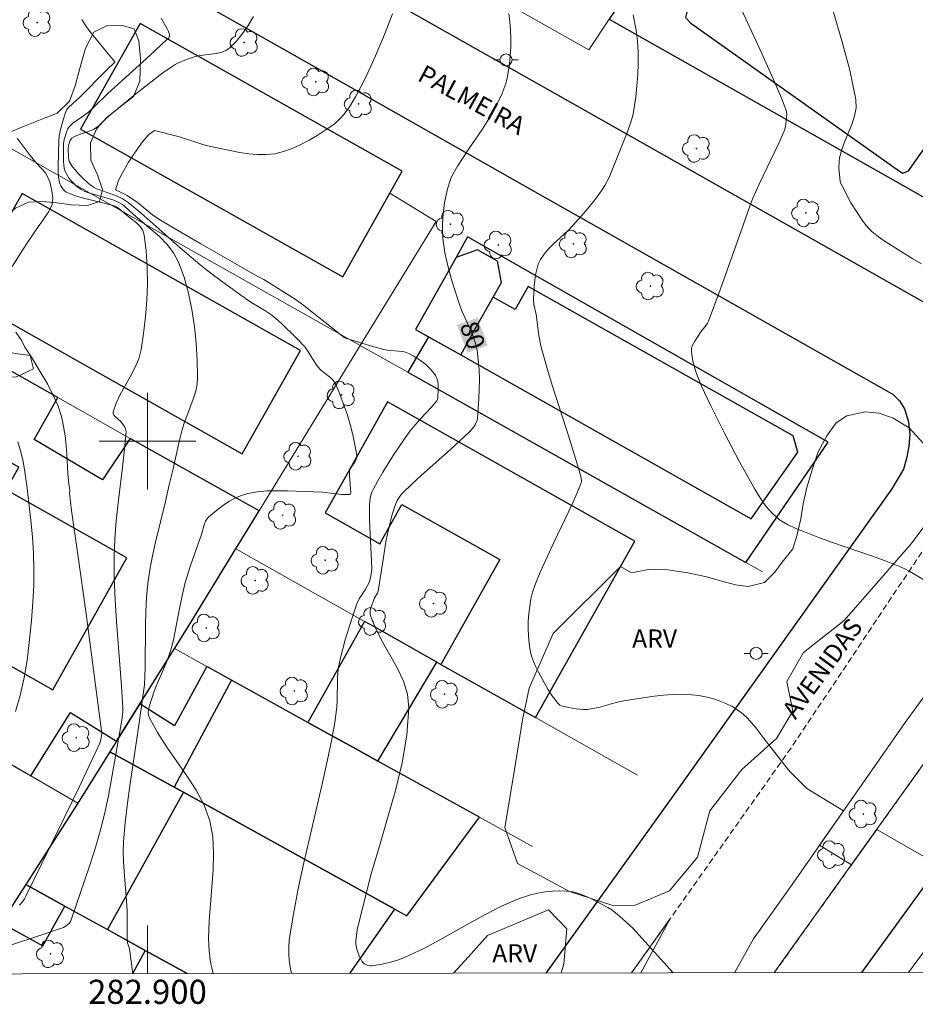
# Model space of a CAD drawing. Units: metres. Extents: x 282623 to 283138, y 1675450 to 1676015.
# Drawn here: x 282889 to 282964, y 1675453 to 1675535 of the extents above; entities that cross this region are included whole.
import ezdxf
from ezdxf.enums import TextEntityAlignment as Align

# ---------------------------------------------------------------- set-up
doc = ezdxf.new("R2010")
doc.units = ezdxf.units.M
doc.header["$MEASUREMENT"] = 0
doc.linetypes.add('HIDDENX2', pattern=[0.75, 0.5, -0.25])
for name, color, linetype, lineweight in [('Articulacao', 7, 'Continuous', 18), ('Corredores_Onibus', 8, 'HIDDENX2', 9), ('Edificacoes', 7, 'Continuous', 30), ('Malha_Coordenadas', 7, 'Continuous', 15), ('Muro_Grade', 8, 'Continuous', 20), ('Pavimentacao_Asfaltica_Mfio', 10, 'Continuous', 30), ('Poste', 7, 'Continuous', 9), ('Separ_Fisico_Canteiro_Mureta', 10, 'Continuous', 15), ('Topon_Curvas_Mestras_Masc', 255, 'Continuous', 9), ('Topon_de_Vias', 7, 'Continuous', 9)]:
    doc.layers.add(name, color=color, linetype=linetype, lineweight=lineweight)
for name, color, linetype, lineweight, true_color in [('Arvores_Isoladas', 7, 'Continuous', 18, 0x00ff33), ('Curvas_Intermediarias', 7, 'Continuous', 9, 0x783c14), ('Curvas_Mestras', 7, 'Continuous', 20, 0x783c14), ('Topon_Curvas_Mestras', 7, 'Continuous', 9, 0x783c14), ('Topon_Vegetacao', 7, 'Continuous', 9, 0x00ff33), ('Vegetacao', 7, 'Orla8', 9, 0x00ff33)]:
    doc.layers.add(name, color=color, linetype=linetype, lineweight=lineweight, true_color=true_color)
doc.styles.add('Arial', font='arial.ttf', dxfattribs={"height": 1.5})
doc.styles.get("Standard").update_dxf_attribs({"font": 'arial.ttf'})
doc.linetypes.add('Orla8', pattern='A,6,-0.5,["V",Standard,S=1,R=0,X=-0.5,Y=-1],-0.5,6,-0.5,["V",Standard,S=1,R=0,X=-0.5,Y=-1],-0.5', length=14)

# ---------------------------------------------------------------- blocks, each defined once
blk = doc.blocks.new('Arvore')
at = {"layer": 'Arvores_Isoladas'}
blk.add_lwpolyline([(-0.718, 0.493, 0.872324), (-0.722, -0.551, 0.862983), (0.284, -0.827, 0.900105), (0.89, 0.029, 0.863155), (0.262, 0.861, 0.882486)], format="xyb", close=True, dxfattribs=at)
blk.add_circle((0, 0), 0.0286, dxfattribs=at)
blk = doc.blocks.new('Poste')
at = {"layer": 'Poste'}
for points in [[(-0.5, 0), (-1, 0)], [(0.5, 0), (1, 0)]]:
    blk.add_lwpolyline(points, dxfattribs=at)
blk.add_lwpolyline([(0, 0.5, 1), (0, -0.5, 1)], format="xyb", close=True, dxfattribs=at)

msp = doc.modelspace()

# ---------------------------------------------------------------- linework, layer by layer
at = {"layer": 'Articulacao', "flags": 128}
msp.add_lwpolyline([(282638.64, 1676009.727), (283120.9, 1676010.474), (283121.748, 1675456.21), (282639.511, 1675455.463), (282638.64, 1676009.727)], close=True, dxfattribs=at)
at = {"layer": 'Corredores_Onibus', "flags": 128}
for points in [[(283121.498, 1675619.581), (283107.014, 1675616.758), (283089.862, 1675611.252), (283076.521, 1675604.688), (283063.464, 1675597.965), (283048.853, 1675589.495), (283030.43, 1675574.46), (283014.126, 1675559.003), (283000.997, 1675541.639), (282982.422, 1675515.862), (282969.971, 1675499.472), (282958.791, 1675482.702), (282953.433, 1675474.684), (282943.369, 1675460.464), (282940.128, 1675455.929)], [(282951.97, 1675455.947), (282952.054, 1675456.065), (282964.368, 1675473.279), (282975.201, 1675488.608), (282981.21, 1675496.97), (282989.604, 1675510.382), (282991.56, 1675512.151), (282993.758, 1675514.933), (282999.244, 1675522.554), (283004.91, 1675530.386), (283010.218, 1675538.055), (283015.502, 1675545.357), (283020.638, 1675552.051), (283024.09, 1675556.571), (283030.003, 1675564.46), (283035.972, 1675569.666), (283044.478, 1675576.423), (283052.484, 1675582.549), (283060.331, 1675587.821), (283069.739, 1675593.467), (283077.377, 1675597.478), (283084.79, 1675600.972), (283091.187, 1675603.789), (283098.204, 1675606.343), (283104.111, 1675608.117), (283110.676, 1675609.787), (283118.532, 1675611.276), (283121.51, 1675611.812)]]:
    msp.add_lwpolyline(points, dxfattribs=at)
at = {"layer": 'Curvas_Intermediarias', "flags": 128}
for points, elevation in [([(282964.825, 1675488.232), (282963.198, 1675489.199), (282962.779, 1675489.415), (282962.351, 1675489.609), (282961.239, 1675490.051), (282960.115, 1675490.464), (282956.712, 1675491.639), (282955.584, 1675492.044), (282954.466, 1675492.474), (282953.757, 1675492.766), (282953.06, 1675493.096), (282952.728, 1675493.283), (282952.413, 1675493.49), (282952.12, 1675493.719), (282951.823, 1675493.998), (282951.542, 1675494.301), (282951.278, 1675494.624), (282950.793, 1675495.311), (282950.359, 1675496.026), (282949.084, 1675498.297), (282947.858, 1675500.6), (282946.696, 1675502.934), (282945.935, 1675504.573), (282945.549, 1675505.533), (282945.385, 1675506.022), (282945.25, 1675506.51), (282945.149, 1675506.995), (282945.091, 1675507.472), (282945.104, 1675507.683), (282945.167, 1675507.892), (282945.267, 1675508.098), (282945.392, 1675508.302), (282945.886, 1675509.052), (282946.334, 1675509.629), (282946.43, 1675509.781), (282946.508, 1675509.943), (282947.49, 1675512.549), (282949.351, 1675517.816), (282949.981, 1675519.558), (282950.227, 1675520.199), (282950.722, 1675521.304), (282952.342, 1675524.708), (282952.751, 1675525.629), (282952.832, 1675525.87), (282952.893, 1675526.116), (282952.993, 1675526.762), (282953.008, 1675527.112), (282952.988, 1675527.281), (282952.942, 1675527.444), (282952.477, 1675528.621), (282951.986, 1675529.794), (282950.948, 1675532.128), (282948.912, 1675536.506)], 82), ([(282964.176, 1675514.704), (282963.454, 1675515.124), (282961.373, 1675516.402), (282960.909, 1675516.708), (282960.464, 1675517.033), (282960.044, 1675517.384), (282959.757, 1675517.672), (282959.495, 1675517.986), (282959.25, 1675518.319), (282958.304, 1675519.755), (282957.596, 1675521.165), (282957.451, 1675521.42), (282957.421, 1675521.529), (282957.324, 1675522.643), (282957.337, 1675523.199), (282957.376, 1675523.472), (282957.564, 1675524.168), (282957.828, 1675524.862), (282958.407, 1675526.244), (282958.631, 1675526.932), (282958.751, 1675527.62), (282958.721, 1675528.308), (282958.219, 1675530.748), (282957.582, 1675533.188), (282956.845, 1675535.628)], 83), ([(282894.556, 1675534.943), (282894.841, 1675534.498), (282895.153, 1675534.069), (282896.601, 1675532.257), (282897.303, 1675531.43), (282897.27, 1675531.382), (282896.595, 1675530.736), (282894.367, 1675528.479), (282893.523, 1675527.7), (282893.352, 1675527.52), (282893.226, 1675527.318), (282893.032, 1675526.707), (282892.832, 1675525.945), (282892.694, 1675525.315), (282892.646, 1675524.954), (282892.589, 1675522.789), (282892.6, 1675522.343), (282892.633, 1675521.905), (282892.697, 1675521.48), (282892.741, 1675521.323), (282892.81, 1675521.167), (282892.901, 1675521.016), (282893.01, 1675520.877), (282893.134, 1675520.752), (282893.27, 1675520.649), (282893.413, 1675520.57), (282893.901, 1675520.379), (282894.408, 1675520.219), (282894.93, 1675520.079), (282896.527, 1675519.706), (282897.051, 1675519.568), (282897.243, 1675519.506), (282897.428, 1675519.421), (282897.605, 1675519.309), (282898.008, 1675518.948), (282898.736, 1675518.385), (282899.083, 1675518.096), (282899.383, 1675517.788), (282899.607, 1675517.451), (282899.729, 1675517.076), (282899.887, 1675515.781), (282899.973, 1675514.439), (282899.991, 1675513.066), (282899.947, 1675511.679), (282899.844, 1675510.294), (282899.686, 1675508.927), (282899.479, 1675507.595), (282899.272, 1675506.823), (282898.954, 1675506.069), (282898.566, 1675505.329), (282897.749, 1675503.876), (282897.403, 1675503.158), (282897.155, 1675502.439), (282897.155, 1675502.291), (282897.223, 1675502.151), (282897.339, 1675502.017), (282897.784, 1675501.621), (282898.089, 1675501.209), (282898.19, 1675501.016), (282898.218, 1675500.916), (282898.224, 1675500.813), (282898.105, 1675499.337), (282897.942, 1675497.856), (282897.57, 1675494.888), (282897.406, 1675493.402), (282897.284, 1675491.915), (282897.227, 1675490.428), (282897.242, 1675488.641), (282897.315, 1675486.852), (282897.43, 1675485.063), (282897.85, 1675479.693), (282897.956, 1675477.903), (282897.958, 1675477.616), (282897.903, 1675477.044), (282897.003, 1675471.854), (282896.762, 1675470.596), (282896.497, 1675469.345), (282896.201, 1675468.102), (282895.898, 1675466.984), (282895.563, 1675465.874), (282895.205, 1675464.77), (282893.677, 1675460.33), (282893.614, 1675460.189), (282893.526, 1675460.067), (282893.263, 1675459.836), (282893.035, 1675459.71), (282891.251, 1675459.086), (282888.553, 1675458.194)], 76), ([(282901.143, 1675535.046), (282901.598, 1675534.225), (282901.733, 1675533.953), (282901.833, 1675533.68), (282901.839, 1675533.62), (282901.826, 1675533.558), (282901.76, 1675533.437), (282901.616, 1675533.279), (282900.228, 1675531.992), (282896.709, 1675528.812), (282895.575, 1675527.696), (282895.111, 1675527.262), (282894.893, 1675527.09), (282893.81, 1675526.344), (282893.583, 1675526.148), (282893.407, 1675525.905), (282893.277, 1675525.615), (282893.093, 1675524.994), (282893.035, 1675524.651), (282893.033, 1675523.192), (282893.056, 1675522.9), (282893.106, 1675522.619), (282893.192, 1675522.354), (282893.311, 1675522.108), (282893.46, 1675521.866), (282893.634, 1675521.633), (282893.829, 1675521.412), (282894.04, 1675521.209), (282894.262, 1675521.027), (282894.492, 1675520.871), (282894.805, 1675520.705), (282895.139, 1675520.571), (282895.488, 1675520.46), (282896.568, 1675520.175), (282897.204, 1675519.97), (282897.573, 1675519.815), (282897.928, 1675519.607), (282898.091, 1675519.482), (282898.843, 1675518.789), (282900.287, 1675517.576), (282900.987, 1675516.956), (282901.626, 1675516.305), (282902.171, 1675515.606), (282902.587, 1675514.844), (282903.05, 1675513.592), (282903.415, 1675512.273), (282903.693, 1675510.906), (282903.895, 1675509.51), (282904.033, 1675508.104), (282904.117, 1675506.708), (282904.159, 1675505.342), (282904.115, 1675504.693), (282903.979, 1675504.05), (282903.776, 1675503.411), (282903.039, 1675501.5), (282902.839, 1675500.858), (282902.624, 1675499.961), (282902.144, 1675497.702), (282901.808, 1675496.369), (282901.495, 1675495.013), (282900.672, 1675491.62), (282900.425, 1675490.485), (282900.211, 1675489.346), (282900.042, 1675488.202), (282899.931, 1675487.053), (282899.868, 1675485.899), (282899.841, 1675484.74), (282899.812, 1675481.256), (282899.749, 1675479.808), (282899.682, 1675479.231), (282899.289, 1675476.465), (282898.564, 1675471.628), (282898.346, 1675470.014), (282898.161, 1675468.4), (282898.021, 1675466.784), (282897.992, 1675465.973), (282898.01, 1675465.16), (282898.061, 1675464.347), (282898.274, 1675461.902), (282898.319, 1675461.088), (282898.306, 1675458.804), (282898.357, 1675458.421), (282898.499, 1675457.931), (282898.54, 1675457.733), (282898.776, 1675455.865)], 77), ([(282908.8, 1675535.183), (282908.358, 1675534.463), (282907.884, 1675533.78), (282907.376, 1675533.151), (282906.828, 1675532.589), (282906.503, 1675532.368), (282906.123, 1675532.226), (282905.704, 1675532.14), (282904.367, 1675531.977), (282903.948, 1675531.876), (282903.108, 1675531.591), (282902.566, 1675531.358), (282902.307, 1675531.22), (282902.06, 1675531.065), (282901.289, 1675530.518), (282900.529, 1675529.951), (282899.033, 1675528.775), (282896.819, 1675526.973), (282896.536, 1675526.715), (282895.997, 1675526.17), (282895.786, 1675525.993), (282895.565, 1675525.858), (282895.329, 1675525.747), (282894.157, 1675525.321), (282893.937, 1675525.222), (282893.732, 1675525.106), (282893.669, 1675525.053), (282893.58, 1675524.906), (282893.455, 1675524.505), (282893.428, 1675524.294), (282893.45, 1675523.507), (282893.473, 1675523.343), (282893.516, 1675523.189), (282893.586, 1675523.049), (282893.796, 1675522.746), (282894.03, 1675522.449), (282894.283, 1675522.16), (282894.551, 1675521.881), (282895.12, 1675521.363), (282895.413, 1675521.127), (282895.585, 1675521.013), (282895.771, 1675520.921), (282895.968, 1675520.845), (282896.584, 1675520.651), (282897.492, 1675520.312), (282897.898, 1675520.112), (282898.414, 1675519.777), (282899.472, 1675518.886), (282902.699, 1675516.033), (282904.341, 1675514.64), (282904.892, 1675514.197), (282906.015, 1675513.336), (282908.312, 1675511.682), (282908.779, 1675511.383), (282909.741, 1675510.827), (282910.318, 1675510.436), (282910.644, 1675510.171), (282911.073, 1675509.775), (282912.355, 1675508.545), (282913.068, 1675507.791), (282913.244, 1675507.542), (282913.989, 1675506.35), (282914.18, 1675506.1), (282914.386, 1675505.895), (282915.087, 1675505.338), (282915.303, 1675505.143), (282915.488, 1675504.929), (282915.628, 1675504.687), (282915.958, 1675503.894), (282916.264, 1675503.074), (282916.544, 1675502.235), (282916.796, 1675501.385), (282917.017, 1675500.533), (282917.206, 1675499.685), (282917.359, 1675498.851), (282917.358, 1675498.668), (282917.306, 1675498.489), (282917.216, 1675498.313), (282916.874, 1675497.79), (282916.784, 1675497.612), (282916.756, 1675497.511), (282916.757, 1675497.175), (282916.854, 1675495.71), (282916.824, 1675495.603), (282916.783, 1675495.584), (282916.439, 1675495.574), (282916.075, 1675495.593), (282914.522, 1675495.764), (282911.607, 1675495.874), (282910.763, 1675495.891), (282909.929, 1675495.872), (282909.11, 1675495.802), (282908.312, 1675495.663), (282907.804, 1675495.51), (282907.304, 1675495.296), (282906.816, 1675495.031), (282906.345, 1675494.727), (282905.892, 1675494.397), (282905.06, 1675493.705), (282904.922, 1675493.548), (282904.816, 1675493.362), (282904.735, 1675493.155), (282904.488, 1675492.269), (282903.567, 1675489.689), (282903.134, 1675488.293), (282902.959, 1675487.579), (282902.65, 1675486.14), (282902.182, 1675483.683), (282902.068, 1675483.198), (282901.935, 1675482.719), (282901.737, 1675482.134), (282901.514, 1675481.557), (282900.788, 1675479.844), (282900.562, 1675479.269), (282900.142, 1675477.987), (282900.092, 1675477.747), (282900.071, 1675477.513), (282900.09, 1675477.287), (282900.158, 1675477.074), (282900.824, 1675475.848), (282901.605, 1675474.65), (282903.276, 1675472.276), (282904.046, 1675471.07), (282904.694, 1675469.831), (282905.159, 1675468.545), (282905.407, 1675467.226), (282905.489, 1675465.862), (282905.452, 1675464.468), (282905.106, 1675460.215), (282905.072, 1675458.814), (282905.122, 1675457.752), (282905.201, 1675457.047), (282905.259, 1675456.699), (282905.329, 1675456.353), (282905.45, 1675455.883), (282905.453, 1675455.875)], 78), ([(282911.94, 1675455.885), (282911.886, 1675456.146), (282911.784, 1675456.78), (282911.723, 1675457.415), (282911.711, 1675458.046), (282911.761, 1675458.671), (282912.095, 1675460.806), (282912.505, 1675462.937), (282912.969, 1675465.067), (282914.467, 1675471.452), (282914.928, 1675473.584), (282915.302, 1675475.447), (282915.524, 1675476.693), (282915.703, 1675477.944), (282915.742, 1675478.419), (282915.753, 1675480.337), (282915.784, 1675480.812), (282915.852, 1675481.28), (282916.013, 1675482.038), (282916.198, 1675482.794), (282916.405, 1675483.547), (282916.866, 1675485.041), (282917.368, 1675486.514), (282917.564, 1675486.941), (282918.072, 1675487.747), (282918.382, 1675488.292), (282918.471, 1675488.57), (282918.557, 1675488.981), (282918.59, 1675489.398), (282918.575, 1675490.089), (282918.425, 1675492.861), (282918.403, 1675493.553), (282918.402, 1675494.244), (282918.42, 1675494.762), (282918.478, 1675495.281), (282918.532, 1675495.534), (282918.607, 1675495.777), (282918.708, 1675496.009), (282919.092, 1675496.725), (282919.502, 1675497.434), (282920.383, 1675498.827), (282921.317, 1675500.189), (282921.794, 1675500.857), (282922.057, 1675501.2), (282922.633, 1675501.848), (282923.534, 1675502.792), (282924.002, 1675503.338), (282924.059, 1675503.462), (282924.069, 1675503.527), (282924.107, 1675504.387), (282924.101, 1675504.678), (282924.069, 1675504.957), (282924.001, 1675505.217), (282923.889, 1675505.448), (282923.659, 1675505.761), (282923.384, 1675506.06), (282923.075, 1675506.343), (282922.739, 1675506.607), (282922.387, 1675506.85), (282922.027, 1675507.069), (282921.669, 1675507.261), (282921.398, 1675507.368), (282921.11, 1675507.435), (282920.809, 1675507.474), (282919.885, 1675507.554), (282919.587, 1675507.61), (282918.677, 1675507.848), (282917.772, 1675508.112), (282916.43, 1675508.541), (282916.32, 1675508.591), (282912.963, 1675511.249), (282912.327, 1675511.705), (282911.498, 1675512.241), (282909.645, 1675513.392), (282909.1, 1675513.687), (282904.418, 1675516.352), (282902.092, 1675517.708), (282900.941, 1675518.403), (282900.418, 1675518.768), (282899.172, 1675519.77), (282898.314, 1675520.35), (282897.774, 1675520.647), (282897.35, 1675520.824), (282897.43, 1675521.088), (282897.6, 1675521.609), (282897.905, 1675522.196), (282898.187, 1675522.673), (282898.436, 1675523.116), (282898.752, 1675523.626), (282899.164, 1675524.23), (282899.577, 1675524.812), (282900.102, 1675525.405), (282900.577, 1675525.749), (282902.656, 1675525.227), (282904.5, 1675524.609), (282904.966, 1675524.476), (282907.65, 1675523.934), (282908.394, 1675523.819), (282909.131, 1675523.75), (282909.856, 1675523.747), (282910.562, 1675523.827), (282911.284, 1675524.004), (282912.001, 1675524.258), (282912.709, 1675524.576), (282913.403, 1675524.943), (282914.079, 1675525.346), (282914.733, 1675525.771), (282915.36, 1675526.203), (282915.692, 1675526.465), (282916.001, 1675526.762), (282916.289, 1675527.087), (282916.557, 1675527.434), (282916.805, 1675527.797), (282917.251, 1675528.543), (282917.698, 1675529.375), (282918.122, 1675530.222), (282918.918, 1675531.95), (282919.658, 1675533.703), (282920.327, 1675535.415)], 79), ([(282954.656, 1675471.221), (282953.27, 1675472.628), (282952.997, 1675472.94), (282951.722, 1675474.593), (282951.119, 1675475.337), (282950.455, 1675476.213), (282950.114, 1675476.64), (282949.757, 1675477.042), (282949.374, 1675477.406), (282948.958, 1675477.717), (282948.471, 1675478.003), (282947.952, 1675478.257), (282947.407, 1675478.478), (282946.845, 1675478.664), (282946.274, 1675478.812), (282945.7, 1675478.922), (282945.133, 1675478.99), (282944.361, 1675479.025), (282943.581, 1675479.007), (282942.796, 1675478.946), (282942.008, 1675478.855), (282939.656, 1675478.512), (282939.196, 1675478.428), (282938.74, 1675478.315), (282937.381, 1675477.932), (282936.927, 1675477.835), (282936.47, 1675477.774), (282936.164, 1675477.764), (282935.855, 1675477.779), (282935.543, 1675477.815), (282934.925, 1675477.931), (282934.324, 1675478.075), (282934.197, 1675478.135), (282934.036, 1675478.289), (282933.567, 1675478.885), (282933.226, 1675479.392), (282932.418, 1675480.858), (282932.194, 1675481.295), (282931.996, 1675481.738), (282931.835, 1675482.188), (282931.723, 1675482.647), (282931.634, 1675483.243), (282931.581, 1675483.853), (282931.561, 1675484.472), (282931.574, 1675485.095), (282931.618, 1675485.714), (282931.691, 1675486.327), (282931.793, 1675486.925), (282931.931, 1675487.491), (282932.114, 1675488.049), (282932.331, 1675488.6), (282932.571, 1675489.146), (282933.686, 1675491.591), (282935.232, 1675494.838), (282935.596, 1675495.653), (282935.934, 1675496.473), (282935.978, 1675496.697), (282935.96, 1675496.933), (282935.873, 1675497.282), (282934.977, 1675500.197), (282933.583, 1675504.56), (282933.138, 1675506.019), (282932.716, 1675507.484), (282932.612, 1675507.907), (282932.455, 1675508.766), (282932.214, 1675510.5), (282932.044, 1675511.333), (282931.997, 1675511.75), (282932.069, 1675512.869), (282932.113, 1675513.332), (282932.178, 1675513.79), (282932.272, 1675514.234), (282932.404, 1675514.658), (282932.586, 1675515.053), (282932.88, 1675515.502), (282933.233, 1675515.92), (282933.627, 1675516.317), (282934.888, 1675517.473), (282935.276, 1675517.879), (282936.38, 1675519.132), (282937.087, 1675519.991), (282937.42, 1675520.433), (282937.735, 1675520.885), (282937.928, 1675521.2), (282938.266, 1675521.86), (282938.558, 1675522.549), (282939.834, 1675525.722), (282940.05, 1675526.35), (282940.229, 1675526.985), (282940.358, 1675527.629), (282940.485, 1675528.533), (282940.586, 1675529.451), (282940.656, 1675530.376), (282940.687, 1675531.304), (282940.677, 1675532.23), (282940.618, 1675533.148), (282940.506, 1675534.053), (282940.266, 1675535.332)], 81), ([(282889.07, 1675477.609), (282889.475, 1675479.029), (282889.794, 1675480.518), (282890.042, 1675482.051), (282890.233, 1675483.604), (282890.382, 1675485.151), (282890.502, 1675486.669), (282890.571, 1675488.012), (282890.581, 1675489.362), (282890.541, 1675490.716), (282890.46, 1675492.072), (282890.344, 1675493.425), (282890.041, 1675496.111), (282889.817, 1675497.664), (282889.67, 1675498.444), (282889.488, 1675499.213), (282889.264, 1675499.959)], 74), ([(282965.66, 1675464.824), (282960.463, 1675467.82), (282958.36, 1675464.881), (282955.72, 1675466.508), (282957.703, 1675469.354), (282954.656, 1675471.221)], 81)]:
    msp.add_lwpolyline(points, dxfattribs=dict(at, elevation=elevation))
at = {"layer": 'Curvas_Mestras', "flags": 128}
for points, elevation in [([(282943.587, 1675455.934), (282940.248, 1675459.633), (282939.095, 1675460.671), (282938.8, 1675460.92), (282938.494, 1675461.149), (282938.172, 1675461.351), (282937.237, 1675461.864), (282936.752, 1675462.106), (282936.259, 1675462.324), (282935.759, 1675462.506), (282935.256, 1675462.641), (282934.751, 1675462.718), (282934.167, 1675462.743), (282933.568, 1675462.721), (282932.963, 1675462.654), (282932.358, 1675462.546), (282931.76, 1675462.4), (282931.176, 1675462.221), (282930.614, 1675462.01), (282929.308, 1675461.43), (282928.026, 1675460.783), (282926.758, 1675460.092), (282924.233, 1675458.676), (282922.959, 1675457.997), (282921.666, 1675457.367), (282921.245, 1675457.189), (282920.811, 1675457.029), (282920.369, 1675456.89), (282919.473, 1675456.666), (282918.587, 1675456.514), (282918.465, 1675456.51), (282918.209, 1675456.562), (282917.973, 1675456.68), (282917.877, 1675456.759), (282917.804, 1675456.849), (282917.568, 1675457.287), (282917.385, 1675457.785), (282917.324, 1675458.043), (282917.287, 1675458.301), (282917.28, 1675458.553), (282917.318, 1675459.021), (282917.392, 1675459.49), (282917.493, 1675459.961), (282918.561, 1675464.144), (282919.225, 1675466.45), (282919.911, 1675468.758), (282920.558, 1675471.062), (282921.109, 1675473.357), (282921.502, 1675475.639), (282921.679, 1675477.903), (282921.563, 1675479.022), (282921.215, 1675480.121), (282920.706, 1675481.206), (282919.491, 1675483.359), (282918.928, 1675484.44), (282918.489, 1675485.533), (282918.454, 1675485.727), (282918.461, 1675485.927), (282918.502, 1675486.13), (282918.566, 1675486.335), (282918.812, 1675487.012), (282919.06, 1675487.418), (282919.125, 1675487.566), (282919.58, 1675490.373), (282919.762, 1675491.673), (282920.033, 1675492.911), (282920.235, 1675493.731), (282920.48, 1675494.533), (282920.628, 1675494.9), (282920.716, 1675495.079), (282920.924, 1675495.419), (282921.045, 1675495.576), (282921.177, 1675495.721), (282921.938, 1675496.46), (282922.723, 1675497.179), (282925.125, 1675499.299), (282925.911, 1675500.018), (282926.675, 1675500.755), (282926.941, 1675501.043), (282927.063, 1675501.201), (282927.172, 1675501.367), (282927.262, 1675501.539), (282927.327, 1675501.717), (282927.362, 1675501.901), (282927.483, 1675503.497), (282927.513, 1675504.31), (282927.518, 1675505.126), (282927.491, 1675505.938), (282927.429, 1675506.743), (282927.325, 1675507.533), (282927.197, 1675508.105), (282927.01, 1675508.664), (282926.783, 1675509.216), (282926.039, 1675510.864), (282925.83, 1675511.424), (282925.262, 1675513.208), (282924.927, 1675514.41), (282924.653, 1675515.623), (282924.531, 1675516.407), (282924.491, 1675516.805), (282924.455, 1675517.603), (282924.459, 1675518), (282924.516, 1675518.847), (282924.632, 1675519.754), (282924.81, 1675520.652), (282924.926, 1675521.091), (282925.062, 1675521.521), (282925.191, 1675521.849), (282925.347, 1675522.169), (282925.711, 1675522.788), (282926.648, 1675524.241), (282927.749, 1675525.844), (282928.448, 1675526.93), (282928.977, 1675527.906), (282929.378, 1675528.761), (282929.553, 1675529.199), (282929.704, 1675529.643), (282929.826, 1675530.092), (282929.914, 1675530.545), (282930.006, 1675531.235), (282930.075, 1675531.938), (282930.118, 1675532.649), (282930.131, 1675533.36), (282930.111, 1675534.066), (282930.057, 1675534.76), (282929.963, 1675535.436)], 80), ([(282888.798, 1675514.47), (282889.635, 1675515.835), (282890.098, 1675516.539), (282890.946, 1675517.759), (282891.307, 1675518.273), (282891.827, 1675519.034), (282892.099, 1675519.616), (282892.166, 1675520.13), (282892.065, 1675520.745), (282891.918, 1675521.495), (282891.568, 1675522.199), (282891.206, 1675522.602), (282890.743, 1675523.105), (282890.189, 1675523.787), (282889.601, 1675524.57), (282889.206, 1675525.118)], 75), ([(282889.394, 1675461.55), (282889.588, 1675461.776), (282889.808, 1675462.078), (282889.931, 1675462.292), (282892.584, 1675467.712), (282894.328, 1675471.339), (282896.047, 1675474.973), (282896.142, 1675475.28), (282896.224, 1675475.763), (282894.915, 1675485.68), (282894.235, 1675490.614), (282893.716, 1675494.242), (282893.529, 1675495.703), (282893.567, 1675495.927), (282893.488, 1675496.431), (282893.409, 1675497.292), (282893.341, 1675498.388), (282893.318, 1675498.925), (282893.228, 1675499.931), (282893.171, 1675500.435), (282892.979, 1675501.519), (282892.878, 1675502.045), (282892.561, 1675502.985), (282892.324, 1675503.51), (282891.725, 1675504.751), (282890.99, 1675505.948), (282890.38, 1675506.954), (282889.838, 1675507.804), (282889.578, 1675508.307), (282889.092, 1675509.034)], 75)]:
    msp.add_lwpolyline(points, dxfattribs=dict(at, elevation=elevation))
at = {"layer": 'Edificacoes', "flags": 128}
for points in [[(282953.34, 1675557.375), (282948.309, 1675549.884), (282947.601, 1675548.831), (282938.513, 1675535.3), (282938.292, 1675534.971), (282962.66, 1675521.195), (282964.827, 1675519.953), (282978.482, 1675539.221), (282976.426, 1675540.706), (282953.34, 1675557.375)], [(282953.335, 1675547.364), (282953.153, 1675547.319), (282952.934, 1675547.142), (282950.456, 1675543.645), (282949.816, 1675544.099), (282947.3, 1675540.548), (282947.939, 1675540.094), (282944.716, 1675535.546), (282944.609, 1675535.121), (282945.049, 1675534.642), (282962.349, 1675522.381), (282962.633, 1675522.225), (282963.101, 1675522.413), (282971.503, 1675534.268), (282971.441, 1675534.42), (282971.354, 1675534.692), (282953.824, 1675547.115), (282953.335, 1675547.364)], [(282899.386, 1675534.612), (282894.455, 1675525.861), (282916.193, 1675513.614), (282920.107, 1675520.561), (282921.123, 1675522.365), (282899.386, 1675534.612)], [(282889.611, 1675520.514), (282884.787, 1675511.951), (282907.86, 1675498.951), (282912.685, 1675507.514), (282889.611, 1675520.514)], [(282926.533, 1675516.935), (282925.585, 1675515.23), (282922.222, 1675509.262), (282923.307, 1675508.652), (282921.59, 1675505.717), (282949.608, 1675489.942), (282956.438, 1675499.907), (282926.533, 1675516.935)], [(282925.968, 1675507.151), (282950.059, 1675493.578), (282953.922, 1675499.102), (282953.521, 1675500.45), (282931.55, 1675512.829), (282930.472, 1675510.915), (282928.662, 1675511.934), (282929.347, 1675513.149), (282929.027, 1675514.923), (282927.375, 1675515.854), (282925.585, 1675515.23), (282922.222, 1675509.262), (282923.307, 1675508.652), (282925.968, 1675507.151)], [(282929.347, 1675513.149), (282929.027, 1675514.923), (282927.375, 1675515.854), (282925.585, 1675515.23), (282922.222, 1675509.262), (282925.968, 1675507.151), (282927.32, 1675509.552), (282928.662, 1675511.934)], [(282892.579, 1675503.609), (282887.447, 1675506.501), (282884.206, 1675500.749), (282881.502, 1675502.273), (282879.264, 1675498.3), (282880.054, 1675497.855), (282876.834, 1675492.14), (282875.897, 1675492.668), (282873.638, 1675488.658), (282874.238, 1675488.32), (282871.353, 1675483.2), (282890.325, 1675472.26), (282893.621, 1675477.528), (282897.441, 1675475.137), (282903.363, 1675484.603), (282907.191, 1675490.856), (282907.326, 1675491.075), (282909.249, 1675494.217), (282898.58, 1675500.228), (282896.276, 1675496.803), (282890.596, 1675500.139), (282892.579, 1675503.609)], [(282924.334, 1675481.5), (282932.164, 1675477.091), (282940.397, 1675491.715), (282919.912, 1675503.249), (282916.914, 1675497.923), (282914.732, 1675494.049), (282919.258, 1675491.501), (282921.092, 1675494.76), (282929.222, 1675490.183), (282924.334, 1675481.5)], [(282874.238, 1675488.32), (282881.313, 1675484.334), (282882.223, 1675485.948), (282885.759, 1675483.955), (282885.352, 1675483.233), (282892.15, 1675479.402), (282898.303, 1675490.322), (282888.282, 1675495.968), (282889.345, 1675497.854), (282884.206, 1675500.749), (282881.502, 1675502.273), (282879.264, 1675498.3), (282880.054, 1675497.855), (282876.834, 1675492.14), (282876.366, 1675492.404), (282875.897, 1675492.668), (282873.638, 1675488.658), (282874.238, 1675488.32)], [(282918.008, 1675485.061), (282913.297, 1675476.695), (282915.192, 1675475.648), (282917.086, 1675474.602), (282919.103, 1675473.487), (282923.991, 1675481.692), (282918.825, 1675484.601), (282918.008, 1675485.061)], [(282902.249, 1675476.411), (282899.375, 1675478.228), (282897.441, 1675475.137), (282896.894, 1675474.262), (282902.204, 1675471.329), (282902.975, 1675470.902), (282920.508, 1675461.215), (282921.496, 1675460.67), (282927.53, 1675468.831), (282919.103, 1675473.487), (282915.192, 1675475.648), (282913.297, 1675476.695), (282906.98, 1675480.185), (282904.928, 1675481.319), (282902.249, 1675476.411)], [(282921.496, 1675460.67), (282927.53, 1675468.831), (282919.103, 1675473.487), (282917.086, 1675474.602), (282915.192, 1675475.648), (282913.297, 1675476.695), (282906.98, 1675480.185), (282902.204, 1675471.329), (282902.975, 1675470.902), (282920.508, 1675461.215), (282921.496, 1675460.67)], [(282887.873, 1675460.092), (282891.329, 1675458.183), (282893.147, 1675461.473), (282889.907, 1675463.263), (282887.873, 1675460.092)]]:
    msp.add_lwpolyline(points, close=True, dxfattribs=at)
for points in [[(282916.789, 1675455.893), (282920.508, 1675461.215), (282902.975, 1675470.902), (282902.204, 1675471.329), (282896.894, 1675474.262), (282894.231, 1675470.007)], [(282916.789, 1675455.893), (282920.508, 1675461.215), (282902.975, 1675470.902), (282896.685, 1675459.518), (282899.821, 1675457.786), (282903.285, 1675455.872)], [(282894.231, 1675470.007), (282889.907, 1675463.263), (282893.147, 1675461.473), (282896.685, 1675459.518), (282903.285, 1675455.872)], [(282903.285, 1675455.872), (282899.821, 1675457.786), (282898.767, 1675455.865)]]:
    msp.add_lwpolyline(points, dxfattribs=at)
at = {"layer": 'Malha_Coordenadas', "flags": 128}
for points in [[(282900, 1675504), (282900, 1675496)], [(282904, 1675500), (282896, 1675500)], [(282900, 1675455.867), (282900, 1675459.867)]]:
    msp.add_lwpolyline(points, dxfattribs=at)
at = {"layer": 'Muro_Grade', "flags": 128}
for points in [[(282947.601, 1675548.831), (282938.513, 1675535.3), (282938.292, 1675534.971), (282936.596, 1675532.445), (282927.868, 1675537.384)], [(282917.646, 1675507.937), (282888.73, 1675524.229), (282880.332, 1675510.509), (282882.048, 1675509.543)], [(282917.646, 1675507.937), (282923.938, 1675518.216), (282920.107, 1675520.561)], [(282909.249, 1675494.217), (282898.58, 1675500.228), (282892.579, 1675503.609), (282887.447, 1675506.501), (282882.048, 1675509.543)], [(282909.249, 1675494.217), (282917.646, 1675507.937)], [(282917.646, 1675507.937), (282921.59, 1675505.717), (282949.608, 1675489.942), (282950.984, 1675489.168)], [(282907.326, 1675491.075), (282909.249, 1675494.217)], [(282907.326, 1675491.075), (282907.191, 1675490.856), (282903.363, 1675484.603), (282902.239, 1675482.805)], [(282907.326, 1675491.075), (282918.008, 1675485.061), (282918.825, 1675484.601), (282923.991, 1675481.692), (282924.334, 1675481.5), (282932.164, 1675477.091), (282940.618, 1675472.331)], [(282894.231, 1675470.007), (282890.325, 1675472.26), (282880.266, 1675478.061), (282871.353, 1675483.2), (282869.641, 1675484.188), (282867.34, 1675485.515)], [(282896.894, 1675474.262), (282897.441, 1675475.137), (282899.375, 1675478.228), (282902.239, 1675482.805)], [(282931.933, 1675466.399), (282927.53, 1675468.831), (282919.103, 1675473.487), (282917.086, 1675474.602), (282915.192, 1675475.648), (282913.297, 1675476.695), (282906.98, 1675480.185), (282904.928, 1675481.319), (282902.239, 1675482.805)], [(282894.231, 1675470.007), (282896.894, 1675474.262)], [(282896.894, 1675474.262), (282902.204, 1675471.329), (282902.975, 1675470.902), (282920.508, 1675461.215), (282921.496, 1675460.67)], [(282889.907, 1675463.263), (282894.231, 1675470.007)], [(282886.072, 1675457.283), (282887.873, 1675460.092), (282889.907, 1675463.263)], [(282889.907, 1675463.263), (282893.147, 1675461.473), (282896.685, 1675459.518), (282899.821, 1675457.786), (282903.285, 1675455.872)], [(282963.099, 1675455.964), (282964.821, 1675458.289)]]:
    msp.add_lwpolyline(points, dxfattribs=at)
at = {"layer": 'Pavimentacao_Asfaltica_Mfio', "flags": 128}
for points in [[(282965.073, 1675511.114), (282935.925, 1675527.611), (282910.016, 1675542.274), (282902.538, 1675546.507), (282901.207, 1675547.463), (282900.592, 1675548.261), (282900.109, 1675549.187), (282899.808, 1675550.083), (282899.626, 1675551.022), (282899.64, 1675551.82), (282899.772, 1675552.538), (282900.277, 1675553.691), (282917.796, 1675581.311), (282935.263, 1675608.849), (282942.847, 1675620.804), (282948.486, 1675628.918), (282953.246, 1675634.802), (282956.881, 1675639.068), (282961.163, 1675642.995), (282965.784, 1675646.902)], [(282959.224, 1675455.958), (282976.019, 1675479.093), (282992.487, 1675502.815), (282999.485, 1675512.462), (283013.077, 1675531.555), (283022.905, 1675545.286), (283023.178, 1675545.504), (283039.38, 1675546.174), (283064.038, 1675547.03), (283097.595, 1675548.962), (283119.899, 1675549.623), (283121.232, 1675549.631), (283121.605, 1675549.593)], [(282896.898, 1675540.622), (282911.143, 1675532.561), (282931.068, 1675521.284), (282944.934, 1675513.436), (282961.689, 1675503.954)], [(282961.689, 1675503.954), (282961.796, 1675503.893), (282962.341, 1675503.336), (282962.761, 1675502.682), (282963.093, 1675501.612), (282963.205, 1675500.561), (282963.122, 1675499.601), (282962.927, 1675498.556), (282962.694, 1675497.681), (282961.718, 1675496.044), (282960.563, 1675494.424), (282943.554, 1675470.576), (282933.019, 1675455.918)]]:
    msp.add_lwpolyline(points, dxfattribs=at)
at = {"layer": 'Separ_Fisico_Canteiro_Mureta', "flags": 128}
for points in [[(282951.97, 1675455.947), (282952.054, 1675456.065), (282964.368, 1675473.279), (282975.201, 1675488.608), (282981.21, 1675496.97), (282980.867, 1675497.453), (282980.353, 1675497.921), (282979.706, 1675498.24), (282979.098, 1675498.342), (282978.272, 1675498.217), (282972.232, 1675489.606), (282962.809, 1675476.685), (282953.597, 1675463.46), (282950.246, 1675458.761), (282948.662, 1675455.942)], [(282940.128, 1675455.929), (282943.369, 1675460.464), (282940.916, 1675455.93)]]:
    msp.add_lwpolyline(points, dxfattribs=at)
at = {"layer": 'Topon_Curvas_Mestras_Masc'}
msp.add_solid([(282925.671, 1675509.604, 80), (282926.516, 1675507.32, 80), (282927.364, 1675510.23, 80), (282928.209, 1675507.946, 80)], dxfattribs=at)
at = {"layer": 'Vegetacao', "flags": 128}
for points in [[(282887.45, 1675505.269), (282886.345, 1675505.344), (282885.278, 1675505.582), (282883.645, 1675506.575), (282882.728, 1675507.931), (282882.088, 1675508.911), (282881.761, 1675510.029), (282881.347, 1675511.16), (282881.033, 1675512.014), (282881.033, 1675512.492), (282881.209, 1675513.145), (282882.013, 1675514.163), (282882.904, 1675514.967), (282882.779, 1675516.211), (282882.704, 1675517.769), (282882.226, 1675518.912), (282882.176, 1675520.056), (282882.578, 1675521.589), (282883.482, 1675522.858), (282884.977, 1675523.838), (282886.76, 1675524.768), (282887.74, 1675525.196), (282888.682, 1675525.648), (282889.599, 1675526.038), (282891.231, 1675526.692), (282892.512, 1675527.182), (282893.542, 1675528.175), (282894.007, 1675529.444), (282894.409, 1675531.002), (282894.873, 1675532.585), (282895.552, 1675533.904), (282896.594, 1675534.432), (282897.913, 1675534.458), (282898.892, 1675534.182), (282899.294, 1675533.176), (282899.42, 1675531.707), (282899.382, 1675529.847), (282898.842, 1675528.553), (282897.737, 1675527.711), (282896.594, 1675526.806), (282895.79, 1675525.901), (282895.275, 1675524.72), (282895.3, 1675523.3), (282895.853, 1675522.069), (282896.267, 1675520.863), (282896.016, 1675519.858), (282895.036, 1675519.531), (282893.667, 1675519.593), (282892.487, 1675519.756), (282891.281, 1675519.857), (282890.138, 1675519.806), (282889.058, 1675519.316), (282888.116, 1675518.574), (282887.3, 1675517.682), (282886.722, 1675516.614), (282886.27, 1675515.282), (282885.73, 1675513.724), (282885.29, 1675512.128), (282885.115, 1675510.696), (282885.064, 1675509.565), (282885.893, 1675508.372), (282886.86, 1675507.832), (282887.978, 1675507.455), (282889.246, 1675507.242), (282890.276, 1675507.091), (282890.565, 1675505.998), (282889.133, 1675505.345)], [(282966.302, 1675497.65), (282966.441, 1675496.101), (282965.416, 1675494.28), (282963.285, 1675491.456), (282957.761, 1675485.133), (282954.382, 1675482.478), (282953.006, 1675480.094), (282953.518, 1675477.623), (282952.142, 1675475.351), (282949.291, 1675472.785), (282946.625, 1675469.364), (282945.611, 1675465.517), (282943.284, 1675462.723), (282940.445, 1675461.541), (282938.586, 1675461.508), (282935, 1675462.67), (282930.69, 1675465.004), (282929.619, 1675467.99), (282930.4, 1675472.598), (282931.101, 1675476.897), (282931.644, 1675479.523), (282933.627, 1675484.06), (282939.208, 1675489.604), (282940.143, 1675489.097), (282941.549, 1675489.36), (282943.155, 1675489.331), (282944.811, 1675489.083), (282946.354, 1675488.75), (282947.621, 1675488.394), (282948.75, 1675488.098), (282949.804, 1675487.949), (282951.147, 1675488.298), (282952.001, 1675489.148), (282952.629, 1675489.973), (282953.495, 1675491.078), (282953.86, 1675492.233), (282953.923, 1675492.513), (282954.162, 1675493.571), (282954.351, 1675494.799), (282954.678, 1675496.161), (282955.119, 1675497.632), (282955.609, 1675499.127), (282956.313, 1675500.439), (282957.091, 1675501.508), (282957.995, 1675502.089), (282959.489, 1675502.438), (282960.668, 1675502.313), (282961.835, 1675501.908), (282963.147, 1675501.104)]]:
    msp.add_lwpolyline(points, close=True, dxfattribs=at)
msp.add_lwpolyline([(282925.383, 1675455.906), (282926.608, 1675457.27), (282928.196, 1675459.027), (282933.241, 1675461.152), (282934.761, 1675459.588), (282934.523, 1675456.674), (282934.311, 1675455.92)], dxfattribs=at)

# ---------------------------------------------------------------- block references
at = {"layer": 'Arvores_Isoladas'}
for p in [(282890.861, 1675534.692), (282908.031, 1675533.042), (282913.955, 1675529.772), (282917.495, 1675527.953), (282945.523, 1675524.259), (282954.582, 1675518.917), (282925.125, 1675517.985), (282929.091, 1675516.264), (282935.318, 1675516.344), (282941.695, 1675512.853), (282916.082, 1675503.838), (282912.477, 1675498.749), (282911.208, 1675493.859), (282914.735, 1675490.13), (282908.935, 1675488.459), (282923.717, 1675486.558), (282918.679, 1675485.06), (282904.881, 1675484.516), (282912.182, 1675479.301), (282924.632, 1675479.022), (282894.1, 1675475.426), (282959.357, 1675469.103), (282956.723, 1675465.737), (282891.971, 1675457.514)]:
    msp.add_blockref('Arvore', p, dxfattribs=at)
at = {"layer": 'Poste'}
for p in [(282929.727, 1675531.594), (282950.465, 1675482.414)]:
    msp.add_blockref('Poste', p, dxfattribs=at)

# ---------------------------------------------------------------- texts
at = {"layer": 'Malha_Coordenadas', "style": 'Arial'}
msp.add_text('282.900', height=2, dxfattribs=at).set_placement((282900, 1675455.367), align=Align.TOP_CENTER)
at = {"layer": 'Topon_Curvas_Mestras', "style": 'Arial'}
msp.add_text('80', height=1.5, rotation=290.29922, dxfattribs=at).set_placement((282926.965, 1675508.773, 80), align=Align.MIDDLE_CENTER)
at = {"layer": 'Topon_de_Vias', "style": 'Arial'}
for s, rotation, p in [('PALMEIRA', 331.42193, (282922.065, 1675529.535)), ('AVENIDAS', 53.8792, (282954.106, 1675476.584))]:
    msp.add_text(s, height=1.5, rotation=rotation, dxfattribs=at).set_placement(p, align=Align.BOTTOM_LEFT)
at = {"layer": 'Topon_Vegetacao', "style": 'Arial'}
for p in [(282942.046, 1675483.645), (282930.45, 1675457.558)]:
    msp.add_text('ARV', height=1.5, dxfattribs=at).set_placement(p, align=Align.MIDDLE_CENTER)

doc.saveas('drawing.dxf')
